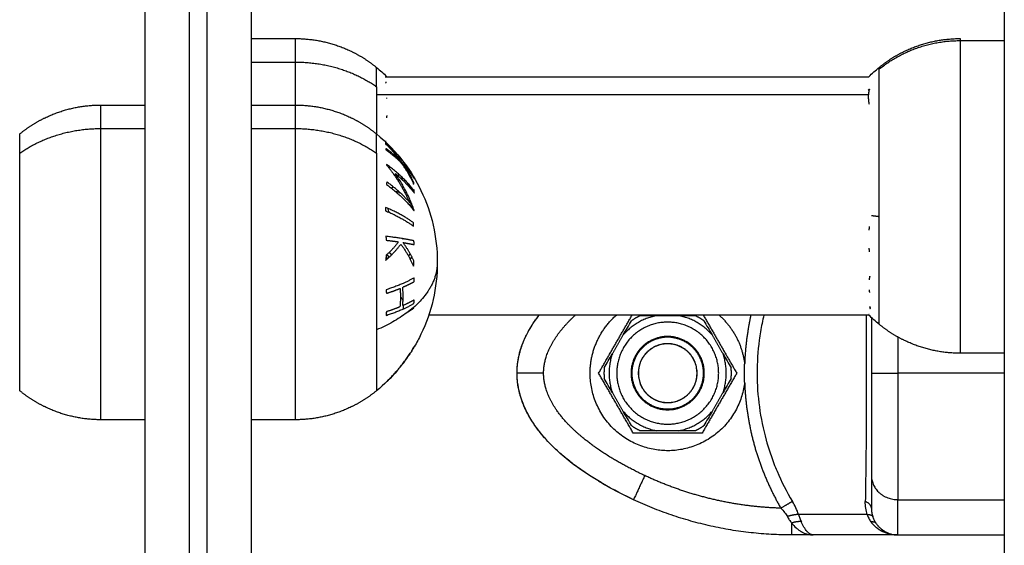
# Model space of a CAD drawing. Units: millimetres. Extents: x -4.4 to 6.9, y 0 to 13.1.
# Drawn here: x 3.6 to 3.7, y 10.3 to 10.3 of the extents above; entities that cross this region are included whole.
import ezdxf

# ---------------------------------------------------------------- set-up
doc = ezdxf.new("R2010")
doc.units = ezdxf.units.MM
doc.layers.add('Make2D$Visible$Curves', color=7, linetype='Continuous')
doc.layers.add('Make2D$Visible$Tangents', color=8, linetype='Continuous')

# ---------------------------------------------------------------- blocks, each defined once
blk = doc.blocks.new('OPSHA_S085B')
at = {"layer": 'Make2D$Visible$Curves', "color": 0, "lineweight": -3}
for points, degree in [([(1764.69388, 6917.30472), (1764.69388, 6915.97428), (1764.69388, 6914.64385)], 2), ([(1764.59688, 6916.55273), (1764.59688, 6916.48937), (1764.59688, 6916.42602)], 2), ([(1764.60888, 6916.55273), (1764.60888, 6916.48937), (1764.60888, 6916.42602)], 2), ([(1764.60888, 6916.53159), (1764.61138, 6916.53159), (1764.61388, 6916.53159)], 2), ([(1764.68888, 6916.53136), (1764.69138, 6916.53136), (1764.69388, 6916.53136)], 2), ([(1764.62302, 6916.52833), (1764.62342, 6916.528), (1764.62381, 6916.52766), (1764.62419, 6916.52729)], 3), ([(1764.67858, 6916.52729), (1764.67896, 6916.52766), (1764.67935, 6916.528), (1764.67975, 6916.52833)], 3), ([(1764.62414, 6916.52729), (1764.65136, 6916.52729), (1764.67858, 6916.52729)], 2), ([(1764.67856, 6916.52586), (1764.67855, 6916.52583), (1764.67854, 6916.5258), (1764.67853, 6916.52576)], 3), ([(1764.59188, 6916.52409), (1764.59438, 6916.52409), (1764.59688, 6916.52409)], 2), ([(1764.60888, 6916.52409), (1764.61138, 6916.52409), (1764.61388, 6916.52409)], 2), ([(1764.62599, 6916.50203), (1764.626, 6916.50199), (1764.626, 6916.50195), (1764.62601, 6916.50191)], 3), ([(1764.62604, 6916.50149), (1764.62605, 6916.50135), (1764.62604, 6916.50121), (1764.62604, 6916.50107)], 3), ([(1764.62421, 6916.50039), (1764.62415, 6916.50039), (1764.62409, 6916.50039)], 2), ([(1764.67858, 6916.50039), (1764.65375, 6916.50039), (1764.62891, 6916.50039)], 2), ([(1764.64809, 6916.49384), (1764.64998, 6916.49712), (1764.65187, 6916.50039)], 2), ([(1764.65466, 6916.50034), (1764.65588, 6916.50034), (1764.65711, 6916.50034)], 2), ([(1764.6599, 6916.50039), (1764.66179, 6916.49712), (1764.66368, 6916.49384)], 2), ([(1764.67975, 6916.49936), (1764.67935, 6916.49969), (1764.67896, 6916.50003), (1764.67858, 6916.50039)], 3), ([(1764.65087, 6916.49816), (1764.65118, 6916.49869), (1764.65149, 6916.49923), (1764.65179, 6916.49975)], 3), ([(1764.65998, 6916.49975), (1764.66028, 6916.49923), (1764.66059, 6916.49869), (1764.6609, 6916.49816)], 3), ([(1764.64964, 6916.49603), (1764.65026, 6916.49709), (1764.65087, 6916.49816)], 2), ([(1764.6609, 6916.49816), (1764.66151, 6916.49709), (1764.66213, 6916.49603)], 2), ([(1764.64872, 6916.49443), (1764.64902, 6916.49496), (1764.64933, 6916.49549), (1764.64964, 6916.49603)], 3), ([(1764.66213, 6916.49603), (1764.66244, 6916.49549), (1764.66275, 6916.49496), (1764.66305, 6916.49443)], 3), ([(1764.69388, 6916.49609), (1764.69138, 6916.49609), (1764.68888, 6916.49609)], 2), ([(1764.66457, 6916.49281), (1764.66454, 6916.49384), (1764.66457, 6916.49487)], 2), ([(1764.62539, 6916.49417), (1764.62467, 6916.49333), (1764.62388, 6916.49256), (1764.62302, 6916.49186)], 3), ([(1764.63915, 6916.49169), (1764.63898, 6916.49239), (1764.63888, 6916.49312), (1764.63888, 6916.49384)], 3), ([(1764.65199, 6916.48709), (1764.65004, 6916.49047), (1764.64809, 6916.49384)], 2), ([(1764.66368, 6916.49384), (1764.66173, 6916.49047), (1764.65978, 6916.48709)], 2), ([(1764.67888, 6916.49384), (1764.67888, 6916.49204), (1764.67888, 6916.49018)], 2), ([(1764.64964, 6916.49166), (1764.64933, 6916.49219), (1764.64902, 6916.49273), (1764.64872, 6916.49325)], 3), ([(1764.66305, 6916.49325), (1764.66275, 6916.49273), (1764.66244, 6916.49219), (1764.66213, 6916.49166)], 3), ([(1764.65087, 6916.48953), (1764.65026, 6916.49059), (1764.64964, 6916.49166)], 2), ([(1764.66213, 6916.49166), (1764.66151, 6916.49059), (1764.6609, 6916.48953)], 2), ([(1764.67888, 6916.49018), (1764.67888, 6916.49002), (1764.67888, 6916.48986)], 2), ([(1764.65179, 6916.48793), (1764.65149, 6916.48846), (1764.65118, 6916.48899), (1764.65087, 6916.48953)], 3), ([(1764.6609, 6916.48953), (1764.66059, 6916.48899), (1764.66028, 6916.48846), (1764.65998, 6916.48793)], 3), ([(1764.59688, 6916.48859), (1764.59438, 6916.48859), (1764.59188, 6916.48859)], 2), ([(1764.61388, 6916.48859), (1764.61138, 6916.48859), (1764.60888, 6916.48859)], 2), ([(1764.65978, 6916.48709), (1764.65588, 6916.48709), (1764.65199, 6916.48709)], 2), ([(1764.65711, 6916.48734), (1764.65588, 6916.48734), (1764.65466, 6916.48734)], 2), ([(1764.64364, 6916.48489), (1764.64313, 6916.48535), (1764.64264, 6916.48583), (1764.64218, 6916.48634)], 3), ([(1764.67888, 6916.48674), (1764.67888, 6916.48672), (1764.67888, 6916.48671)], 2), ([(1764.64754, 6916.482), (1764.64621, 6916.48283), (1764.64493, 6916.48375), (1764.64376, 6916.48479)], 3), ([(1764.65177, 6916.47969), (1764.65052, 6916.48029), (1764.64928, 6916.48094), (1764.64809, 6916.48166)], 3), ([(1764.67939, 6916.47693), (1764.67945, 6916.47683), (1764.67953, 6916.47673), (1764.67962, 6916.47663)], 3), ([(1764.67962, 6916.47663), (1764.67969, 6916.47655), (1764.67977, 6916.47646), (1764.67985, 6916.47639)], 3), ([(1764.67986, 6916.47638), (1764.68004, 6916.47621), (1764.68025, 6916.47606), (1764.68049, 6916.47594)], 3), ([(1764.67231, 6916.47559), (1764.67109, 6916.47559), (1764.66987, 6916.47559)], 2), ([(1764.68188, 6916.47559), (1764.6771, 6916.47559), (1764.67231, 6916.47559)], 2), ([(1764.68146, 6916.47562), (1764.68156, 6916.47561), (1764.68168, 6916.4756), (1764.68182, 6916.47559)], 3), ([(1764.68188, 6916.47559), (1764.68788, 6916.47559), (1764.69388, 6916.47559)], 2)]:
    blk.add_open_spline(points, degree=degree, dxfattribs=at)
for points, weights, degree, knots in [([(1764.61388, 6916.53159), (1764.61605, 6916.53159), (1764.61819, 6916.53111), (1764.62017, 6916.53015), (1764.62119, 6916.52966), (1764.62215, 6916.52905), (1764.62302, 6916.52833)], [1.05258975172, 1.01752991724, 1, 1, 1, 1.00464972989, 1.01394918968], 3, [50.561659, 50.561659, 50.561659, 50.561659, 57.120322, 57.120322, 57.120322, 60.498163, 60.498163, 60.498163, 60.498163]), ([(1764.67975, 6916.52833), (1764.68062, 6916.52905), (1764.68158, 6916.52966), (1764.6826, 6916.53015), (1764.68458, 6916.53111), (1764.68672, 6916.53159), (1764.68888, 6916.53159)], [1.01394918968, 1.00464972989, 1, 1, 1, 1.01752991724, 1.05258975172], 3, [40.625213, 40.625213, 40.625213, 40.625213, 44.003054, 44.003054, 44.003054, 50.561716, 50.561716, 50.561716, 50.561716]), ([(1764.58275, 6916.52083), (1764.58362, 6916.52155), (1764.58458, 6916.52216), (1764.5856, 6916.52265), (1764.58758, 6916.52361), (1764.58972, 6916.52409), (1764.59188, 6916.52409)], [1.01394918968, 1.00464972989, 1, 1, 1, 1.01752991724, 1.05258975172], 3, [40.625213, 40.625213, 40.625213, 40.625213, 44.003054, 44.003054, 44.003054, 50.561716, 50.561716, 50.561716, 50.561716]), ([(1764.61388, 6916.52409), (1764.61605, 6916.52409), (1764.61819, 6916.52361), (1764.62017, 6916.52265), (1764.62119, 6916.52216), (1764.62215, 6916.52155), (1764.62302, 6916.52083)], [1.05258975172, 1.01752991724, 1, 1, 1, 1.00464972989, 1.01394918968], 3, [50.561659, 50.561659, 50.561659, 50.561659, 57.120322, 57.120322, 57.120322, 60.498163, 60.498163, 60.498163, 60.498163]), ([(1764.66164, 6916.49384), (1764.66164, 6916.4996), (1764.65588, 6916.4996), (1764.65013, 6916.4996), (1764.65013, 6916.49384)], [1, 0.707106781187, 1, 0.707106781187, 1], 2, [0, 0, 0, 9.036931, 9.036931, 18.073861, 18.073861, 18.073861]), ([(1764.68888, 6916.49609), (1764.68672, 6916.49609), (1764.68458, 6916.49658), (1764.6826, 6916.49754), (1764.68158, 6916.49803), (1764.68062, 6916.49864), (1764.67975, 6916.49936)], [1.05258975172, 1.01752991724, 1, 1, 1, 1.00464972989, 1.01394918968], 3, [32.933102, 32.933102, 32.933102, 32.933102, 39.491765, 39.491765, 39.491765, 42.869606, 42.869606, 42.869606, 42.869606]), ([(1764.66002, 6916.49384), (1764.66002, 6916.49798), (1764.65588, 6916.49798), (1764.65175, 6916.49798), (1764.65175, 6916.49384)], [1, 0.707106781187, 1, 0.707106781187, 1], 2, [0, 0, 0, 6.49574, 6.49574, 12.99148, 12.99148, 12.99148]), ([(1764.65993, 6916.49384), (1764.65993, 6916.49789), (1764.65588, 6916.49789), (1764.65184, 6916.49789), (1764.65184, 6916.49384)], [1, 0.707106781187, 1, 0.707106781187, 1], 2, [0, 0, 0, 6.354037, 6.354037, 12.708074, 12.708074, 12.708074]), ([(1764.65921, 6916.49384), (1764.65921, 6916.49717), (1764.65588, 6916.49717), (1764.65256, 6916.49717), (1764.65256, 6916.49384)], [1, 0.707106781187, 1, 0.707106781187, 1], 2, [0, 0, 0, 5.220412, 5.220412, 10.440824, 10.440824, 10.440824]), ([(1764.65919, 6916.49363), (1764.6594, 6916.49693), (1764.6561, 6916.49714), (1764.6528, 6916.49736), (1764.65258, 6916.49406)], [1, 0.707106781187, 1, 0.707106781187, 1], 2, [0, 0, 0, 5.19855, 5.19855, 10.397101, 10.397101, 10.397101]), ([(1764.66457, 6916.49281), (1764.6636, 6916.48462), (1764.65537, 6916.48511), (1764.64713, 6916.48559), (1764.64713, 6916.49384)], [1, 0.727663005675, 1, 0.727663005675, 1], 2, [0, 0, 0, 13.228033, 13.228033, 26.456065, 26.456065, 26.456065]), ([(1764.65013, 6916.49384), (1764.65013, 6916.48809), (1764.65588, 6916.48809), (1764.66164, 6916.48809), (1764.66164, 6916.49384)], [1, 0.707106781187, 1, 0.707106781187, 1], 2, [0, 0, 0, 9.036931, 9.036931, 18.073861, 18.073861, 18.073861]), ([(1764.65175, 6916.49384), (1764.65175, 6916.48971), (1764.65588, 6916.48971), (1764.66002, 6916.48971), (1764.66002, 6916.49384)], [1, 0.707106781187, 1, 0.707106781187, 1], 2, [0, 0, 0, 6.49574, 6.49574, 12.99148, 12.99148, 12.99148]), ([(1764.65184, 6916.49384), (1764.65184, 6916.4898), (1764.65588, 6916.4898), (1764.65993, 6916.4898), (1764.65993, 6916.49384)], [1, 0.707106781187, 1, 0.707106781187, 1], 2, [0, 0, 0, 6.354037, 6.354037, 12.708074, 12.708074, 12.708074]), ([(1764.65256, 6916.49384), (1764.65256, 6916.49052), (1764.65588, 6916.49052), (1764.65921, 6916.49052), (1764.65921, 6916.49384)], [1, 0.707106781187, 1, 0.707106781187, 1], 2, [0, 0, 0, 5.220412, 5.220412, 10.440824, 10.440824, 10.440824]), ([(1764.65258, 6916.49406), (1764.65237, 6916.49075), (1764.65567, 6916.49054), (1764.65897, 6916.49033), (1764.65919, 6916.49363)], [1, 0.707106781187, 1, 0.707106781187, 1], 2, [0, 0, 0, 5.19855, 5.19855, 10.397101, 10.397101, 10.397101]), ([(1764.59188, 6916.48859), (1764.58972, 6916.48859), (1764.58758, 6916.48908), (1764.5856, 6916.49004), (1764.58458, 6916.49053), (1764.58362, 6916.49114), (1764.58275, 6916.49186)], [1.05258975172, 1.01752991724, 1, 1, 1, 1.00464972989, 1.01394918968], 3, [38.933102, 38.933102, 38.933102, 38.933102, 45.491765, 45.491765, 45.491765, 48.869606, 48.869606, 48.869606, 48.869606]), ([(1764.62302, 6916.49186), (1764.62215, 6916.49114), (1764.62119, 6916.49053), (1764.62017, 6916.49004), (1764.61819, 6916.48908), (1764.61605, 6916.48859), (1764.61388, 6916.48859)], [1.01394918968, 1.00464972989, 1, 1, 1, 1.01752991724, 1.05258975172], 3, [28.996599, 28.996599, 28.996599, 28.996599, 32.37444, 32.37444, 32.37444, 38.933102, 38.933102, 38.933102, 38.933102])]:
    blk.add_rational_spline(points, weights, degree=degree, knots=knots, dxfattribs=at)
for points, weights, degree in [([(1764.68888, 6916.53159), (1764.68888, 6916.53159), (1764.68888, 6916.53136)], [1, 0.996759725696, 1], 2), ([(1764.62402, 6916.52741), (1764.62408, 6916.52735), (1764.62414, 6916.52729)], [1, 0.999966414842, 0.999952580796], 2), ([(1764.62407, 6916.52729), (1764.62406, 6916.5273), (1764.62405, 6916.52731)], [0.9999368907, 0.999968156973, 1], 2), ([(1764.62405, 6916.52731), (1764.62408, 6916.52725), (1764.6241, 6916.52719)], [1, 0.999807376416, 1], 2), ([(1764.62409, 6916.52723), (1764.62408, 6916.52726), (1764.62407, 6916.52729)], [0.997812892903, 0.997951635425, 0.998230319105], 2), ([(1764.67855, 6916.52722), (1764.67855, 6916.52723), (1764.67855, 6916.52723)], [1, 0.99999173388, 1], 2), ([(1764.6241, 6916.52669), (1764.62408, 6916.52663), (1764.62404, 6916.52657)], [1, 0.999811748274, 1], 2), ([(1764.67866, 6916.52587), (1764.67859, 6916.52582), (1764.67853, 6916.52576)], [1, 0.999664019064, 0.999352519672], 2), ([(1764.67865, 6916.52416), (1764.67847, 6916.52501), (1764.67866, 6916.52587)], [1, 0.993020508934, 1], 2), ([(1764.62414, 6916.5249), (1764.62414, 6916.52487), (1764.62415, 6916.52484)], [1, 0.999993490816, 1], 2), ([(1764.62418, 6916.52292), (1764.62416, 6916.52277), (1764.62413, 6916.52263)], [1, 0.999866658749, 1], 2), ([(1764.62402, 6916.52005), (1764.62402, 6916.51998), (1764.62402, 6916.51991)], [1, 0.99994601844, 0.999933681957], 2), ([(1764.62402, 6916.51991), (1764.62422, 6916.51972), (1764.62442, 6916.51952)], [1, 0.999885782346, 1], 2), ([(1764.62402, 6916.51967), (1764.62428, 6916.51956), (1764.62454, 6916.51944)], [1, 0.998669339072, 0.997721768156], 2), ([(1764.6241, 6916.51919), (1764.62408, 6916.51913), (1764.62404, 6916.51907)], [1, 0.999811748274, 1], 2), ([(1764.62404, 6916.51907), (1764.62506, 6916.51834), (1764.62589, 6916.5175)], [1, 0.996475105503, 1], 2), ([(1764.62589, 6916.51762), (1764.62507, 6916.51879), (1764.62405, 6916.51981)], [1, 0.99648385033, 1], 2), ([(1764.62405, 6916.51981), (1764.62408, 6916.51975), (1764.6241, 6916.51969)], [1, 0.999807376416, 1], 2), ([(1764.62409, 6916.51973), (1764.62408, 6916.51976), (1764.62407, 6916.51979)], [0.997812892903, 0.997951635425, 0.998230319105], 2), ([(1764.6241, 6916.51969), (1764.62491, 6916.51885), (1764.62559, 6916.51793)], [1, 0.997672119211, 1], 2), ([(1764.62559, 6916.51793), (1764.6249, 6916.51859), (1764.6241, 6916.51919)], [1, 0.997659884703, 1], 2), ([(1764.62442, 6916.51952), (1764.62449, 6916.51939), (1764.6245, 6916.51927)], [1, 0.998029009522, 0.998664782185], 2), ([(1764.627, 6916.5159), (1764.62615, 6916.51722), (1764.6251, 6916.51838)], [0.998477745517, 0.993707857862, 0.996102880147], 2), ([(1764.62561, 6916.51791), (1764.62565, 6916.5181), (1764.62555, 6916.51829)], [1, 0.997509783746, 1], 2), ([(1764.62555, 6916.51829), (1764.62571, 6916.5181), (1764.62587, 6916.5179)], [1, 0.999909589764, 1], 2), ([(1764.62555, 6916.51798), (1764.62558, 6916.51794), (1764.62561, 6916.51791)], [0.999894986383, 0.999944443682, 1], 2), ([(1764.62725, 6916.51446), (1764.62597, 6916.51609), (1764.62414, 6916.5174)], [1, 0.990800676074, 1], 2), ([(1764.62414, 6916.5174), (1764.62414, 6916.51737), (1764.62415, 6916.51734)], [1, 0.999993490816, 1], 2), ([(1764.62415, 6916.51734), (1764.62573, 6916.51544), (1764.62671, 6916.51316)], [1, 0.989463036698, 1], 2), ([(1764.62444, 6916.51717), (1764.62444, 6916.51709), (1764.62443, 6916.517)], [0.999687572566, 0.99963724673, 0.999743239426], 2), ([(1764.62721, 6916.51596), (1764.62665, 6916.51683), (1764.62589, 6916.51762)], [1, 0.996778688091, 1], 2), ([(1764.62589, 6916.5175), (1764.62664, 6916.51639), (1764.62721, 6916.51518)], [1, 0.996784414199, 1], 2), ([(1764.62593, 6916.51758), (1764.62593, 6916.51755), (1764.62592, 6916.51752)], [0.999417158699, 0.999660169021, 1], 2), ([(1764.62592, 6916.51752), (1764.62606, 6916.51735), (1764.6262, 6916.51717)], [1, 0.999687422907, 0.999524292959], 2), ([(1764.62725, 6916.5153), (1764.62678, 6916.51628), (1764.62618, 6916.51719)], [1, 0.997907106453, 1], 2), ([(1764.62618, 6916.51719), (1764.62678, 6916.51654), (1764.62725, 6916.51584)], [1, 0.997900042829, 1], 2), ([(1764.625, 6916.51623), (1764.62526, 6916.51619), (1764.62551, 6916.51616)], [0.999295478152, 0.999431729765, 1], 2), ([(1764.62511, 6916.51638), (1764.62635, 6916.51535), (1764.62729, 6916.51416)], [1, 0.995059721452, 1], 2), ([(1764.62726, 6916.51225), (1764.62647, 6916.51447), (1764.62511, 6916.51638)], [1, 0.99067964158, 1], 2), ([(1764.62551, 6916.51616), (1764.62539, 6916.516), (1764.62526, 6916.51584)], [1, 0.999313308541, 0.998898640388], 2), ([(1764.62547, 6916.51552), (1764.62553, 6916.51559), (1764.62559, 6916.51567)], [0.998463112459, 0.998702685124, 0.999004400927], 2), ([(1764.62573, 6916.51585), (1764.62574, 6916.51587), (1764.62576, 6916.51589)], [0.999782326072, 0.999888643133, 1], 2), ([(1764.62576, 6916.51589), (1764.62585, 6916.51577), (1764.62593, 6916.51566)], [1, 0.999492926265, 0.999084963054], 2), ([(1764.62667, 6916.51639), (1764.62662, 6916.5164), (1764.62657, 6916.51641)], [0.996932139359, 0.996732917083, 0.996558789165], 2), ([(1764.62683, 6916.51593), (1764.62692, 6916.51591), (1764.627, 6916.5159)], [0.999165569379, 0.999230572154, 0.99936257749], 2), ([(1764.627, 6916.51633), (1764.62694, 6916.51634), (1764.62689, 6916.51635)], [0.998478586259, 0.998157779009, 0.997869873096], 2), ([(1764.62703, 6916.51616), (1764.62702, 6916.51626), (1764.62697, 6916.51636)], [0.998972363111, 0.998889464003, 1], 2), ([(1764.62697, 6916.51636), (1764.62709, 6916.51617), (1764.62721, 6916.51598)], [1, 0.999923248571, 1], 2), ([(1764.62725, 6916.51584), (1764.62724, 6916.5159), (1764.62721, 6916.51596)], [1, 0.999875578558, 1], 2), ([(1764.62725, 6916.51584), (1764.62726, 6916.51584), (1764.62727, 6916.51584)], [0.999945509639, 0.999972328227, 1], 2), ([(1764.62727, 6916.51584), (1764.62727, 6916.51587), (1764.62726, 6916.5159)], [1, 0.999987836384, 0.999978833506], 2), ([(1764.62418, 6916.51542), (1764.62416, 6916.51527), (1764.62413, 6916.51513)], [1, 0.999866658749, 1], 2), ([(1764.62413, 6916.51513), (1764.62596, 6916.51382), (1764.62725, 6916.51219)], [1, 0.99079711388, 1], 2), ([(1764.62671, 6916.51316), (1764.62561, 6916.51439), (1764.62418, 6916.51542)], [1, 0.994389567932, 1], 2), ([(1764.62472, 6916.51469), (1764.62481, 6916.51478), (1764.6249, 6916.51487)], [0.997738474295, 0.997598472014, 0.997556987004], 2), ([(1764.62724, 6916.51434), (1764.6268, 6916.51497), (1764.62628, 6916.51556)], [1, 0.99718994286, 0.996518278904], 2), ([(1764.62694, 6916.51459), (1764.62675, 6916.51495), (1764.62654, 6916.5153)], [0.99849969774, 0.997984260804, 0.998279037683], 2), ([(1764.62721, 6916.51518), (1764.62723, 6916.51524), (1764.62725, 6916.5153)], [1, 0.999875616236, 1], 2), ([(1764.62724, 6916.51457), (1764.62724, 6916.51446), (1764.62724, 6916.51434)], [1, 0.999906959534, 1], 2), ([(1764.62729, 6916.51416), (1764.62728, 6916.51431), (1764.62725, 6916.51446)], [1, 0.999904744264, 1], 2), ([(1764.6272, 6916.51081), (1764.62588, 6916.51178), (1764.62402, 6916.51255)], [1, 0.990755419691, 1], 2), ([(1764.62402, 6916.51255), (1764.62402, 6916.51236), (1764.62402, 6916.51217)], [1, 0.999860055064, 1], 2), ([(1764.62402, 6916.51217), (1764.62588, 6916.51139), (1764.6272, 6916.51042)], [1, 0.990755914003, 1], 2), ([(1764.62725, 6916.51219), (1764.62726, 6916.51222), (1764.62726, 6916.51225)], [1, 0.999995461888, 1], 2), ([(1764.6272, 6916.51042), (1764.62721, 6916.51062), (1764.6272, 6916.51081)], [1, 0.999910104192, 1], 2), ([(1764.67863, 6916.50999), (1764.67865, 6916.5102), (1764.67868, 6916.5104)], [1, 0.999858354511, 1], 2), ([(1764.62724, 6916.50878), (1764.62593, 6916.50906), (1764.62408, 6916.50928)], [1, 0.990701056537, 1], 2), ([(1764.62408, 6916.50928), (1764.6241, 6916.50906), (1764.62411, 6916.50884)], [1, 0.999855112751, 1], 2), ([(1764.62598, 6916.50896), (1764.62598, 6916.50899), (1764.62599, 6916.50901)], [1, 0.999931768024, 0.999866921392], 2), ([(1764.62607, 6916.509), (1764.62602, 6916.50898), (1764.62598, 6916.50896)], [0.999779097537, 0.999882402589, 1], 2), ([(1764.62405, 6916.50656), (1764.62504, 6916.50742), (1764.62576, 6916.50839)], [1, 0.99507903585, 1], 2), ([(1764.62411, 6916.50884), (1764.62485, 6916.50875), (1764.62551, 6916.50866)], [1, 0.998505013241, 1], 2), ([(1764.62551, 6916.50866), (1764.6249, 6916.50786), (1764.62411, 6916.50714)], [1, 0.996533053229, 1], 2), ([(1764.62576, 6916.50839), (1764.62664, 6916.5072), (1764.6272, 6916.5059)], [1, 0.994811373018, 1], 2), ([(1764.62725, 6916.50646), (1764.62675, 6916.50756), (1764.62601, 6916.50858)], [1, 0.99634358036, 1], 2), ([(1764.62601, 6916.50858), (1764.6267, 6916.50846), (1764.62727, 6916.50834)], [1, 0.998205013401, 1], 2), ([(1764.62727, 6916.50834), (1764.62726, 6916.50856), (1764.62724, 6916.50878)], [1, 0.999906380388, 1], 2), ([(1764.67868, 6916.50754), (1764.67865, 6916.50774), (1764.67863, 6916.50794)], [1, 0.999858448556, 1], 2), ([(1764.62411, 6916.50714), (1764.62409, 6916.50685), (1764.62405, 6916.50656)], [1, 0.999744621081, 1], 2), ([(1764.62441, 6916.50688), (1764.62424, 6916.50679), (1764.62407, 6916.50671)], [0.980264575258, 0.982450325325, 0.984804278597], 2), ([(1764.62446, 6916.50693), (1764.62433, 6916.50708), (1764.6242, 6916.50722)], [0.998771854888, 0.999098883802, 0.999634628966], 2), ([(1764.62446, 6916.50747), (1764.62459, 6916.50733), (1764.62472, 6916.50718)], [0.998343943362, 0.997942772262, 0.997740340077], 2), ([(1764.62664, 6916.50703), (1764.62673, 6916.50717), (1764.62682, 6916.50732)], [0.9974362302, 0.997511737668, 0.997756610439], 2), ([(1764.62699, 6916.507), (1764.62691, 6916.50685), (1764.62682, 6916.50671)], [0.998647008225, 0.998365761516, 0.998250102293], 2), ([(1764.6272, 6916.5059), (1764.62723, 6916.50618), (1764.62725, 6916.50646)], [1, 0.99984186039, 1], 2), ([(1764.62725, 6916.50459), (1764.62595, 6916.50385), (1764.62409, 6916.50325)], [1, 0.990663010388, 1], 2), ([(1764.62728, 6916.50418), (1764.62727, 6916.50439), (1764.62725, 6916.50459)], [1, 0.999908388382, 1], 2), ([(1764.67866, 6916.50439), (1764.67868, 6916.50459), (1764.67872, 6916.50478)], [1, 0.999744621081, 1], 2), ([(1764.67872, 6916.50478), (1764.67871, 6916.50478), (1764.6787, 6916.50478)], [1, 0.999964987709, 0.999930473638], 2), ([(1764.6787, 6916.50478), (1764.67871, 6916.50475), (1764.67871, 6916.50473)], [0.9984222346, 0.998494601635, 0.99857398034], 2), ([(1764.62598, 6916.50354), (1764.62669, 6916.50385), (1764.62728, 6916.50418)], [1, 0.998065554347, 1], 2), ([(1764.62598, 6916.50146), (1764.62606, 6916.5025), (1764.62598, 6916.50354)], [1, 0.997249553242, 1], 2), ([(1764.62409, 6916.50325), (1764.62412, 6916.50305), (1764.62414, 6916.50284)], [1, 0.999858448556, 1], 2), ([(1764.62414, 6916.50284), (1764.62496, 6916.50311), (1764.62568, 6916.5034)], [1, 0.998148682973, 1], 2), ([(1764.62568, 6916.5034), (1764.62576, 6916.50237), (1764.62567, 6916.50133)], [1, 0.997131805228, 1], 2), ([(1764.67869, 6916.50295), (1764.67867, 6916.5031), (1764.67866, 6916.50324)], [1, 0.999855112751, 1], 2), ([(1764.62409, 6916.50036), (1764.62594, 6916.50095), (1764.62724, 6916.5017)], [1, 0.990657559405, 1], 2), ([(1764.62567, 6916.50133), (1764.62495, 6916.50103), (1764.62413, 6916.50077)], [1, 0.998147748741, 1], 2), ([(1764.62728, 6916.50211), (1764.62669, 6916.50177), (1764.62598, 6916.50146)], [1, 0.998064818933, 1], 2), ([(1764.62724, 6916.5017), (1764.62727, 6916.5019), (1764.62728, 6916.50211)], [1, 0.999908351528, 1], 2), ([(1764.67867, 6916.50134), (1764.67869, 6916.50123), (1764.67873, 6916.50111)], [1, 0.999811748274, 1], 2), ([(1764.67869, 6916.50127), (1764.67872, 6916.50124), (1764.67875, 6916.50121)], [0.999689006794, 0.999841796027, 1], 2), ([(1764.67875, 6916.50121), (1764.67875, 6916.5013), (1764.67875, 6916.50138)], [1, 0.999860055064, 1], 2), ([(1764.62413, 6916.50077), (1764.62412, 6916.50056), (1764.62409, 6916.50036)], [1, 0.999858354511, 1], 2), ([(1764.62724, 6916.50118), (1764.62688, 6916.50092), (1764.62648, 6916.50068)], [1, 0.997463677819, 0.996330126944], 2), ([(1764.63888, 6916.49384), (1764.63888, 6916.49597), (1764.63965, 6916.49818), (1764.64138, 6916.50039)], [1, 0.911850643547, 0.835356750658, 0.770518321334], 3), ([(1764.64713, 6916.49384), (1764.64713, 6916.49778), (1764.65009, 6916.50039)], [1, 0.848319864218, 0.865600179822], 2), ([(1764.65466, 6916.50034), (1764.65238, 6916.49991), (1764.65087, 6916.49816)], [1, 0.943743623407, 1], 2), ([(1764.65281, 6916.50034), (1764.65228, 6916.50009), (1764.65179, 6916.49975)], [1, 0.99664680657, 1], 2), ([(1764.6609, 6916.49816), (1764.65939, 6916.49991), (1764.65711, 6916.50034)], [1, 0.943743623407, 1], 2), ([(1764.65998, 6916.49975), (1764.65949, 6916.50009), (1764.65896, 6916.50034)], [1, 0.99664680657, 1], 2), ([(1764.66168, 6916.50039), (1764.66418, 6916.49818), (1764.66457, 6916.49487)], [0.863998045811, 0.868575696225, 1], 2), ([(1764.67859, 6916.50048), (1764.67861, 6916.50049), (1764.67864, 6916.50049)], [1, 0.999866658749, 1], 2), ([(1764.67863, 6916.50042), (1764.67863, 6916.50042), (1764.67862, 6916.50042)], [1, 0.999993490816, 1], 2), ([(1764.62454, 6916.49326), (1764.62613, 6916.49488), (1764.62728, 6916.49682)], [1, 0.992668859346, 1], 2), ([(1764.62725, 6916.49677), (1764.62643, 6916.49539), (1764.62539, 6916.49417)], [1, 0.996294933965, 1], 2), ([(1764.62728, 6916.49681), (1764.62726, 6916.49679), (1764.62725, 6916.49677)], [1, 0.99994796957, 1], 2), ([(1764.62728, 6916.49682), (1764.62728, 6916.49682), (1764.62728, 6916.49681)], [1, 0.999994397022, 1], 2), ([(1764.64964, 6916.49603), (1764.64888, 6916.49384), (1764.64964, 6916.49166)], [1, 0.943743623407, 1], 2), ([(1764.66213, 6916.49166), (1764.66289, 6916.49384), (1764.66213, 6916.49603)], [1, 0.943743623407, 1], 2), ([(1764.66457, 6916.49487), (1764.66457, 6916.49487), (1764.66457, 6916.49487)], [0.95611031477, 0.956112908126, 0.956115501548], 2), ([(1764.62539, 6916.49417), (1764.62479, 6916.49347), (1764.62412, 6916.49283)], [1, 0.998762540335, 1], 2), ([(1764.65203, 6916.47957), (1764.64274, 6916.48393), (1764.63888, 6916.48903), (1764.63888, 6916.49384)], [0.606516546095, 0.689357208812, 0.820518360114, 1], 3), ([(1764.64872, 6916.49443), (1764.64867, 6916.49384), (1764.64872, 6916.49325)], [1, 0.99664680657, 1], 2), ([(1764.66305, 6916.49325), (1764.6631, 6916.49384), (1764.66305, 6916.49443)], [1, 0.99664680657, 1], 2), ([(1764.65087, 6916.48953), (1764.65238, 6916.48777), (1764.65466, 6916.48734)], [1, 0.943743623407, 1], 2), ([(1764.65711, 6916.48734), (1764.65939, 6916.48777), (1764.6609, 6916.48953)], [1, 0.943743623407, 1], 2), ([(1764.65179, 6916.48793), (1764.65228, 6916.48759), (1764.65281, 6916.48734)], [1, 0.99664680657, 1], 2), ([(1764.65896, 6916.48734), (1764.65949, 6916.48759), (1764.65998, 6916.48793)], [1, 0.99664680657, 1], 2), ([(1764.66987, 6916.47559), (1764.66051, 6916.47559), (1764.65203, 6916.47957)], [1, 0.976038593935, 1], 2), ([(1764.67939, 6916.47693), (1764.68028, 6916.47559), (1764.68188, 6916.47559)], [1, 0.881181644485, 1], 2)]:
    blk.add_rational_spline(points, weights, degree=degree, dxfattribs=at)
for points, degree, knots in [([(1764.62302, 6916.52083), (1764.62418, 6916.51988), (1764.62522, 6916.5188), (1764.62612, 6916.5176), (1764.62686, 6916.51662), (1764.62751, 6916.51556), (1764.62804, 6916.51445), (1764.62864, 6916.5132), (1764.6291, 6916.51189), (1764.62972, 6916.50917), (1764.62988, 6916.50776), (1764.62988, 6916.50634)], 3, [12.853394, 12.853394, 12.853394, 12.853394, 17.365722, 17.365722, 17.365722, 21.065922, 21.065922, 21.065922, 25.216319, 25.216319, 29.464883, 29.464883, 29.464883, 29.464883]), ([(1764.6259, 6916.51405), (1764.62581, 6916.51411), (1764.62571, 6916.51416), (1764.62553, 6916.51424), (1764.62544, 6916.51428), (1764.62529, 6916.51431), (1764.62523, 6916.51432), (1764.62517, 6916.51433)], 3, [-3.604445, -3.604445, -3.604445, -3.604445, -3.15389, -3.15389, -2.703334, -2.703334, -2.387665, -2.387665, -2.387665, -2.387665]), ([(1764.62448, 6916.51197), (1764.62444, 6916.51205), (1764.62441, 6916.51214), (1764.62436, 6916.51229), (1764.62434, 6916.51235), (1764.62433, 6916.51242)], 3, [2.6585537, 2.6585537, 2.6585537, 2.6585537, 2.924917, 2.924917, 3.1410741, 3.1410741, 3.1410741, 3.1410741]), ([(1764.62723, 6916.51221), (1764.6272, 6916.5123), (1764.62716, 6916.5124), (1764.62706, 6916.51263), (1764.627, 6916.51276), (1764.62685, 6916.51302), (1764.62677, 6916.51314), (1764.62667, 6916.51328), (1764.62665, 6916.51331), (1764.62663, 6916.51334)], 3, [-2.586093, -2.586093, -2.586093, -2.586093, -2.285785, -2.285785, -1.828628, -1.828628, -1.371471, -1.371471, -1.252732, -1.252732, -1.252732, -1.252732]), ([(1764.62988, 6916.50634), (1764.62988, 6916.50493), (1764.62972, 6916.50352), (1764.6291, 6916.50079), (1764.62864, 6916.49949), (1764.62804, 6916.49824), (1764.62781, 6916.49775), (1764.62755, 6916.49728), (1764.62728, 6916.49681)], 3, [29.464883, 29.464883, 29.464883, 29.464883, 33.713448, 33.713448, 37.863845, 37.863845, 37.863845, 39.489029, 39.489029, 39.489029, 39.489029]), ([(1764.62572, 6916.50243), (1764.62577, 6916.5024), (1764.62581, 6916.50236), (1764.62588, 6916.50228), (1764.62591, 6916.50223), (1764.62595, 6916.50214), (1764.62597, 6916.50209), (1764.62599, 6916.50203)], 3, [0.9943669, 0.9943669, 0.9943669, 0.9943669, 1.2885915, 1.2885915, 1.5033567, 1.5033567, 1.718122, 1.718122, 1.718122, 1.718122]), ([(1764.62416, 6916.50038), (1764.62416, 6916.5005), (1764.62417, 6916.50061), (1764.62417, 6916.50075), (1764.62417, 6916.50076), (1764.62417, 6916.50078)], 3, [-0.8888767, -0.8888767, -0.8888767, -0.8888767, -0.5011318, -0.5011318, -0.4516244, -0.4516244, -0.4516244, -0.4516244]), ([(1764.63888, 6916.49384), (1764.63888, 6916.49439), (1764.63894, 6916.49494), (1764.63913, 6916.496), (1764.63928, 6916.49654), (1764.63971, 6916.49768), (1764.64001, 6916.4983), (1764.64066, 6916.49941), (1764.64101, 6916.49991), (1764.64138, 6916.50039)], 3, [0, 0, 0, 0, 0.0800431, 0.0800431, 0.1600862, 0.1600862, 0.2598672, 0.2598672, 0.3494127, 0.3494127, 0.3494127, 0.3494127]), ([(1764.65281, 6916.50034), (1764.65306, 6916.50034), (1764.65332, 6916.50034), (1764.65393, 6916.50034), (1764.6543, 6916.50034), (1764.65466, 6916.50034)], 3, [0, 0, 0, 0, 0.418341, 0.418341, 1, 1, 1, 1]), ([(1764.65711, 6916.50034), (1764.65718, 6916.50034), (1764.65725, 6916.50034), (1764.65787, 6916.50034), (1764.65842, 6916.50034), (1764.65896, 6916.50034)], 3, [0, 0, 0, 0, 0.109211, 0.109211, 1, 1, 1, 1]), ([(1764.67888, 6916.50011), (1764.67888, 6916.49898), (1764.67888, 6916.49783), (1764.67888, 6916.49581), (1764.67888, 6916.49384)], 2, [0.5678596, 0.5678596, 0.5678596, 0.75, 0.75, 1, 1, 1]), ([(1764.64203, 6916.48651), (1764.64149, 6916.48712), (1764.64099, 6916.48777), (1764.64025, 6916.48895), (1764.63997, 6916.48947), (1764.6395, 6916.49053), (1764.6393, 6916.49109), (1764.63916, 6916.49165), (1764.63916, 6916.49165), (1764.63916, 6916.49165)], 3, [0.6004047, 0.6004047, 0.6004047, 0.6004047, 0.7199685, 0.7199685, 0.8056722, 0.8056722, 0.8913759, 0.8913759, 0.8913759, 0.8913759, 0.8913759, 0.8913759]), ([(1764.67888, 6916.48986), (1764.67888, 6916.48902), (1764.67888, 6916.48819), (1764.67888, 6916.48746), (1764.67888, 6916.48674)], 2, [0.25, 0.25, 0.25, 0.375, 0.375, 0.5, 0.5, 0.5]), ([(1764.65466, 6916.48734), (1764.6543, 6916.48734), (1764.65393, 6916.48734), (1764.65332, 6916.48734), (1764.65306, 6916.48734), (1764.65281, 6916.48734)], 3, [0, 0, 0, 0, 0.581659, 0.581659, 1, 1, 1, 1]), ([(1764.65896, 6916.48734), (1764.65842, 6916.48734), (1764.65787, 6916.48734), (1764.65725, 6916.48734), (1764.65718, 6916.48734), (1764.65711, 6916.48734)], 3, [0, 0, 0, 0, 0.890789, 0.890789, 1, 1, 1, 1]), ([(1764.67888, 6916.48671), (1764.67888, 6916.48546), (1764.67888, 6916.48428), (1764.67888, 6916.48324), (1764.67888, 6916.48229)], 2, [0.5028479, 0.5028479, 0.5028479, 0.75, 0.75, 1, 1, 1]), ([(1764.67888, 6916.48229), (1764.67888, 6916.48059), (1764.67888, 6916.47966), (1764.67888, 6916.47874), (1764.67888, 6916.47861)], 2, [0, 0, 0, 0.5, 0.5, 1, 1, 1]), ([(1764.67231, 6916.47559), (1764.67223, 6916.47559), (1764.67217, 6916.47561), (1764.67208, 6916.47563), (1764.67205, 6916.47564), (1764.67202, 6916.47566), (1764.672, 6916.47567), (1764.67199, 6916.47568), (1764.67198, 6916.47568), (1764.67197, 6916.47568), (1764.67197, 6916.47568), (1764.67197, 6916.47569), (1764.67197, 6916.47569), (1764.67196, 6916.47569), (1764.67196, 6916.47569), (1764.6719, 6916.47573), (1764.67184, 6916.47577), (1764.67175, 6916.47584), (1764.67172, 6916.47587), (1764.67168, 6916.47591), (1764.67167, 6916.47592), (1764.67165, 6916.47594), (1764.67164, 6916.47595), (1764.67163, 6916.47596), (1764.67163, 6916.47596), (1764.67162, 6916.47597), (1764.67162, 6916.47597), (1764.67149, 6916.47612), (1764.67137, 6916.47629), (1764.67116, 6916.47667), (1764.67106, 6916.47687), (1764.67097, 6916.47708)], 3, [0, 0, 0, 0, 0.125, 0.125, 0.1875, 0.1875, 0.21875, 0.21875, 0.234375, 0.234375, 0.242188, 0.242188, 0.246094, 0.246094, 0.25, 0.25, 0.375, 0.375, 0.4375, 0.4375, 0.46875, 0.46875, 0.484375, 0.484375, 0.492188, 0.492188, 0.5, 0.5, 0.75, 0.75, 1, 1, 1, 1])]:
    blk.add_open_spline(points, degree=degree, knots=knots, dxfattribs=at)
at = {"layer": 'Make2D$Visible$Tangents', "color": 0, "lineweight": -3}
for points, degree in [([(1764.60188, 6916.55672), (1764.60188, 6916.49336), (1764.60188, 6916.43001)], 2), ([(1764.60388, 6916.55672), (1764.60388, 6916.49336), (1764.60388, 6916.43001)], 2), ([(1764.60888, 6916.52894), (1764.61138, 6916.52894), (1764.61388, 6916.52894)], 2), ([(1764.62302, 6916.52528), (1764.6508, 6916.52528), (1764.67857, 6916.52528)], 2), ([(1764.59188, 6916.52144), (1764.59438, 6916.52144), (1764.59688, 6916.52144)], 2), ([(1764.60888, 6916.52144), (1764.61138, 6916.52144), (1764.61388, 6916.52144)], 2), ([(1764.65184, 6916.49384), (1764.65179, 6916.49384), (1764.65175, 6916.49384)], 2), ([(1764.65993, 6916.49384), (1764.65998, 6916.49384), (1764.66002, 6916.49384)], 2), ([(1764.69388, 6916.49384), (1764.68788, 6916.49384), (1764.68188, 6916.49384)], 2), ([(1764.67066, 6916.4779), (1764.67049, 6916.4784), (1764.67025, 6916.47889), (1764.66997, 6916.47937)], 3), ([(1764.68188, 6916.47957), (1764.68788, 6916.47957), (1764.69388, 6916.47957)], 2), ([(1764.67841, 6916.4779), (1764.67454, 6916.4779), (1764.67066, 6916.4779)], 2)]:
    blk.add_open_spline(points, degree=degree, dxfattribs=at)
for points, weights, degree in [([(1764.61388, 6916.52894), (1764.61388, 6916.53159), (1764.61388, 6916.53159)], [1, 0.961860756799, 1], 2), ([(1764.67975, 6916.52814), (1764.68373, 6916.53136), (1764.68888, 6916.53136)], [1, 0.941753710144, 1], 2), ([(1764.61388, 6916.52409), (1764.61388, 6916.52704), (1764.61388, 6916.52894)], [0.912709092123, 0.936216262179, 1], 2), ([(1764.61388, 6916.52894), (1764.61904, 6916.52894), (1764.62302, 6916.52616)], [1, 0.941753710144, 1], 2), ([(1764.62302, 6916.52616), (1764.62302, 6916.52833), (1764.62302, 6916.52833)], [1, 0.961860756799, 1], 2), ([(1764.67975, 6916.52814), (1764.67975, 6916.52833), (1764.67975, 6916.52833)], [1, 0.996759725696, 1], 2), ([(1764.67975, 6916.51152), (1764.67975, 6916.52582), (1764.67975, 6916.52814)], [1, 0.707106781187, 1], 2), ([(1764.62302, 6916.52616), (1764.62302, 6916.52416), (1764.62302, 6916.52083)], [1, 0.901939208801, 0.869540018164], 2), ([(1764.59188, 6916.52409), (1764.59188, 6916.52409), (1764.59188, 6916.52144)], [1, 0.961860756799, 1], 2), ([(1764.61388, 6916.52144), (1764.61388, 6916.52409), (1764.61388, 6916.52409)], [1, 0.961860756799, 1], 2), ([(1764.58275, 6916.51866), (1764.58673, 6916.52144), (1764.59188, 6916.52144)], [1, 0.941753710144, 1], 2), ([(1764.61388, 6916.52144), (1764.61904, 6916.52144), (1764.62302, 6916.51866)], [1, 0.941753710144, 1], 2), ([(1764.58275, 6916.51866), (1764.58275, 6916.52083), (1764.58275, 6916.52083)], [1, 0.961860756799, 1], 2), ([(1764.62302, 6916.51866), (1764.62302, 6916.52083), (1764.62302, 6916.52083)], [1, 0.961860756799, 1], 2), ([(1764.58275, 6916.49872), (1764.58275, 6916.51104), (1764.58275, 6916.51866)], [1, 0.707106781187, 1], 2), ([(1764.62302, 6916.51866), (1764.62302, 6916.51104), (1764.62302, 6916.49872)], [1, 0.707106781187, 1], 2), ([(1764.67888, 6916.51164), (1764.6793, 6916.51158), (1764.67975, 6916.51152)], [0.987310435, 0.993170804575, 1], 2), ([(1764.67975, 6916.49936), (1764.67975, 6916.49936), (1764.67975, 6916.51152)], [1, 0.761692838046, 1], 2), ([(1764.62988, 6916.50634), (1764.62988, 6916.50168), (1764.62302, 6916.49872)], [1, 0.903722820499, 1], 2), ([(1764.58275, 6916.49186), (1764.58275, 6916.49186), (1764.58275, 6916.49872)], [1, 0.873559933275, 1], 2), ([(1764.62302, 6916.49872), (1764.62302, 6916.49186), (1764.62302, 6916.49186)], [1, 0.873559933275, 1], 2), ([(1764.68188, 6916.49791), (1764.68188, 6916.49653), (1764.68188, 6916.49517), (1764.68188, 6916.49384)], [0.844059077768, 0.891195984472, 0.943176291883, 1], 3), ([(1764.64188, 6916.49384), (1764.63888, 6916.49384), (1764.63888, 6916.49384)], [1, 0.707106781187, 1], 2), ([(1764.67888, 6916.49384), (1764.67888, 6916.49384), (1764.68188, 6916.49384)], [1, 0.707106781187, 1], 2), ([(1764.68188, 6916.49384), (1764.68188, 6916.48903), (1764.68188, 6916.48393), (1764.68188, 6916.47957)], [1, 0.820518360114, 0.689357208812, 0.606516546095], 3), ([(1764.6533, 6916.48229), (1764.65203, 6916.47957), (1764.65203, 6916.47957)], [1, 0.707106781187, 1], 2), ([(1764.67888, 6916.48229), (1764.67888, 6916.47957), (1764.68188, 6916.47957)], [1, 0.707106781187, 1], 2), ([(1764.66997, 6916.47937), (1764.66945, 6916.47907), (1764.66866, 6916.47861)], [1, 0.909485037264, 1], 2), ([(1764.67888, 6916.47861), (1764.67888, 6916.47907), (1764.67819, 6916.47937)], [1, 0.909485037265, 1], 2), ([(1764.68188, 6916.47559), (1764.68188, 6916.47559), (1764.68188, 6916.47694), (1764.68188, 6916.47957)], [1, 0.984025729284, 0.984025729284, 1], 3), ([(1764.67066, 6916.4779), (1764.67012, 6916.47789), (1764.66939, 6916.47767)], [1, 0.93343820866, 1], 2), ([(1764.67841, 6916.4779), (1764.67896, 6916.47789), (1764.67903, 6916.47767)], [1, 0.93343820866, 1], 2), ([(1764.67097, 6916.47708), (1764.67048, 6916.47714), (1764.66987, 6916.47693)], [1, 0.950188298334, 1], 2), ([(1764.66987, 6916.47693), (1764.66987, 6916.47559), (1764.66987, 6916.47559)], [1, 0.881181644333, 1], 2), ([(1764.67882, 6916.47708), (1764.67925, 6916.47714), (1764.67939, 6916.47693)], [1, 0.950188298429, 1], 2)]:
    blk.add_rational_spline(points, weights, degree=degree, dxfattribs=at)
for points, weights, knots in [([(1764.68888, 6916.53136), (1764.68888, 6916.52874), (1764.68888, 6916.51242), (1764.68888, 6916.49609), (1764.68888, 6916.49609)], [1, 0.734995447684, 1, 0.734995447684, 1], [0, 0, 0, 26.452341, 26.452341, 52.904682, 52.904682, 52.904682]), ([(1764.59188, 6916.52144), (1764.59188, 6916.51438), (1764.59188, 6916.50149), (1764.59188, 6916.48859), (1764.59188, 6916.48859)], [1, 0.79797855497, 1, 0.79797855497, 1], [0, 0, 0, 22.963624, 22.963624, 45.927249, 45.927249, 45.927249]), ([(1764.61388, 6916.48859), (1764.61388, 6916.48859), (1764.61388, 6916.50149), (1764.61388, 6916.51438), (1764.61388, 6916.52144)], [1, 0.79797855497, 1, 0.79797855497, 1], [9.836021, 9.836021, 9.836021, 32.799645, 32.799645, 55.76327, 55.76327, 55.76327])]:
    blk.add_rational_spline(points, weights, degree=2, knots=knots, dxfattribs=at)
for points, degree, knots in [([(1764.64188, 6916.49384), (1764.64189, 6916.49581), (1764.64322, 6916.49783), (1764.64378, 6916.49866), (1764.64455, 6916.49949), (1764.64498, 6916.49995), (1764.64546, 6916.50039)], 2, [0, 0, 0, 0.25, 0.25, 0.375, 0.375, 0.4522534, 0.4522534, 0.4522534]), ([(1764.66527, 6916.50039), (1764.66507, 6916.49949), (1764.66493, 6916.49858), (1764.66464, 6916.49674), (1764.66457, 6916.49487)], 2, [0.6267425, 0.6267425, 0.6267425, 0.75, 0.75, 0.9999909, 0.9999909, 0.9999909]), ([(1764.66674, 6916.50039), (1764.66674, 6916.50039), (1764.66674, 6916.50039), (1764.66667, 6916.50008), (1764.6666, 6916.49977), (1764.66641, 6916.49883), (1764.6663, 6916.4982), (1764.66605, 6916.49632), (1764.66597, 6916.49505), (1764.66597, 6916.49255), (1764.66606, 6916.49129), (1764.6664, 6916.48877), (1764.66666, 6916.48752), (1764.66701, 6916.48626), (1764.66702, 6916.48622), (1764.66704, 6916.48615), (1764.66705, 6916.48611), (1764.66708, 6916.486), (1764.6671, 6916.48593), (1764.66717, 6916.48571), (1764.66721, 6916.48556), (1764.66735, 6916.48512), (1764.66745, 6916.48483), (1764.66776, 6916.48395), (1764.66798, 6916.48336), (1764.66872, 6916.48162), (1764.6693, 6916.48048), (1764.66997, 6916.47937)], 3, [0.2809912, 0.2809912, 0.2809912, 0.2809912, 0.28125, 0.28125, 0.3125, 0.3125, 0.375, 0.375, 0.5, 0.5, 0.625, 0.625, 0.75, 0.75, 0.7539062, 0.7539062, 0.7578125, 0.7578125, 0.765625, 0.765625, 0.78125, 0.78125, 0.8125, 0.8125, 0.875, 0.875, 1, 1, 1, 1]), ([(1764.67828, 6916.50039), (1764.67828, 6916.50011), (1764.67828, 6916.49982), (1764.67829, 6916.49891), (1764.67829, 6916.49828), (1764.6783, 6916.49638), (1764.6783, 6916.49511), (1764.6783, 6916.49259), (1764.6783, 6916.49133), (1764.67829, 6916.48944), (1764.67829, 6916.48881), (1764.67828, 6916.48756), (1764.67828, 6916.48694), (1764.67827, 6916.48511), (1764.67825, 6916.48392), (1764.67823, 6916.4816), (1764.67821, 6916.48047), (1764.67819, 6916.47937)], 3, [0.2833863, 0.2833863, 0.2833863, 0.2833863, 0.3125, 0.3125, 0.375, 0.375, 0.5, 0.5, 0.625, 0.625, 0.6875, 0.6875, 0.75, 0.75, 0.875, 0.875, 1, 1, 1, 1]), ([(1764.6533, 6916.48229), (1764.65127, 6916.48324), (1764.64955, 6916.48428), (1764.64759, 6916.48547), (1764.64609, 6916.48674), (1764.64428, 6916.48827), (1764.64322, 6916.48986), (1764.64189, 6916.49188), (1764.64188, 6916.49384)], 2, [0, 0, 0, 0.25, 0.25, 0.5, 0.5, 0.75, 0.75, 1, 1, 1]), ([(1764.66457, 6916.49281), (1764.66464, 6916.49094), (1764.66493, 6916.48909), (1764.66523, 6916.48724), (1764.66574, 6916.48544), (1764.66626, 6916.48366), (1764.66699, 6916.48195), (1764.66772, 6916.48023), (1764.66866, 6916.47861)], 2, [0, 0, 0, 0.25, 0.25, 0.5, 0.5, 0.75, 0.75, 1, 1, 1]), ([(1764.66866, 6916.47861), (1764.66468, 6916.47873), (1764.66079, 6916.47966), (1764.65692, 6916.48059), (1764.6533, 6916.48229)], 2, [0, 0, 0, 0.5, 0.5, 1, 1, 1]), ([(1764.67841, 6916.4779), (1764.67833, 6916.47813), (1764.67828, 6916.47837), (1764.67821, 6916.47887), (1764.67819, 6916.47912), (1764.67819, 6916.47937)], 3, [0, 0, 0, 0, 0.5, 0.5, 1, 1, 1, 1]), ([(1764.66866, 6916.47861), (1764.66882, 6916.47845), (1764.66896, 6916.47829), (1764.6692, 6916.47797), (1764.66931, 6916.47782), (1764.66939, 6916.47767)], 3, [0, 0, 0, 0, 0.5, 0.5, 1, 1, 1, 1]), ([(1764.67066, 6916.4779), (1764.67071, 6916.47775), (1764.67076, 6916.47762), (1764.67086, 6916.47734), (1764.67092, 6916.47721), (1764.67097, 6916.47708)], 3, [0, 0, 0, 0, 0.5, 0.5, 1, 1, 1, 1]), ([(1764.67841, 6916.4779), (1764.67846, 6916.47775), (1764.67851, 6916.47762), (1764.67865, 6916.47734), (1764.67873, 6916.47721), (1764.67882, 6916.47708)], 3, [0, 0, 0, 0, 0.5, 0.5, 1, 1, 1, 1]), ([(1764.67888, 6916.47861), (1764.67888, 6916.47845), (1764.6789, 6916.47829), (1764.67895, 6916.47797), (1764.67898, 6916.47782), (1764.67903, 6916.47767)], 3, [0, 0, 0, 0, 0.5, 0.5, 1, 1, 1, 1]), ([(1764.66939, 6916.47767), (1764.66946, 6916.47754), (1764.66953, 6916.47742), (1764.6697, 6916.47717), (1764.66978, 6916.47705), (1764.66987, 6916.47693)], 3, [0, 0, 0, 0, 0.5, 0.5, 1, 1, 1, 1]), ([(1764.66987, 6916.47693), (1764.67002, 6916.47674), (1764.67019, 6916.47656), (1764.67048, 6916.4763), (1764.67058, 6916.47622), (1764.67074, 6916.47611), (1764.67079, 6916.47607), (1764.67087, 6916.47602), (1764.6709, 6916.476), (1764.67094, 6916.47598), (1764.67096, 6916.47597), (1764.67098, 6916.47596), (1764.67098, 6916.47595), (1764.671, 6916.47595), (1764.67101, 6916.47594), (1764.6711, 6916.47589), (1764.6712, 6916.47584), (1764.67136, 6916.47577), (1764.67142, 6916.47575), (1764.6715, 6916.47572), (1764.67153, 6916.47571), (1764.67158, 6916.4757), (1764.67159, 6916.4757), (1764.67161, 6916.47569), (1764.67162, 6916.47569), (1764.67163, 6916.47568), (1764.67164, 6916.47568), (1764.67164, 6916.47568), (1764.67165, 6916.47568), (1764.67172, 6916.47566), (1764.67181, 6916.47564), (1764.67203, 6916.47561), (1764.67216, 6916.47559), (1764.67231, 6916.47559)], 3, [0, 0, 0, 0, 0.25, 0.25, 0.375, 0.375, 0.4375, 0.4375, 0.46875, 0.46875, 0.484375, 0.484375, 0.492188, 0.492188, 0.5, 0.5, 0.625, 0.625, 0.6875, 0.6875, 0.71875, 0.71875, 0.734375, 0.734375, 0.742188, 0.742188, 0.746094, 0.746094, 0.75, 0.75, 0.875, 0.875, 1, 1, 1, 1]), ([(1764.67882, 6916.47708), (1764.67897, 6916.47687), (1764.67915, 6916.47667), (1764.67949, 6916.47639), (1764.67961, 6916.4763), (1764.6798, 6916.47617), (1764.67987, 6916.47613), (1764.67998, 6916.47607), (1764.68001, 6916.47605), (1764.68007, 6916.47602), (1764.68009, 6916.47601), (1764.68011, 6916.476), (1764.68012, 6916.47599), (1764.68014, 6916.47599), (1764.68015, 6916.47598), (1764.68028, 6916.47592), (1764.68041, 6916.47587), (1764.68061, 6916.47579), (1764.68069, 6916.47577), (1764.6808, 6916.47574), (1764.68084, 6916.47573), (1764.6809, 6916.47571), (1764.68092, 6916.47571), (1764.68095, 6916.4757), (1764.68096, 6916.4757), (1764.68097, 6916.4757), (1764.68098, 6916.47569), (1764.68099, 6916.47569), (1764.68099, 6916.47569), (1764.6811, 6916.47567), (1764.68122, 6916.47564), (1764.68152, 6916.47561), (1764.68169, 6916.47559), (1764.68188, 6916.47559)], 3, [0, 0, 0, 0, 0.25, 0.25, 0.375, 0.375, 0.4375, 0.4375, 0.46875, 0.46875, 0.484375, 0.484375, 0.492188, 0.492188, 0.5, 0.5, 0.625, 0.625, 0.6875, 0.6875, 0.71875, 0.71875, 0.734375, 0.734375, 0.742188, 0.742188, 0.746094, 0.746094, 0.75, 0.75, 0.875, 0.875, 1, 1, 1, 1]), ([(1764.67939, 6916.47693), (1764.67931, 6916.47705), (1764.67924, 6916.47717), (1764.67912, 6916.47742), (1764.67907, 6916.47754), (1764.67903, 6916.47767)], 3, [0, 0, 0, 0, 0.5, 0.5, 1, 1, 1, 1])]:
    blk.add_open_spline(points, degree=degree, knots=knots, dxfattribs=at)

msp = doc.modelspace()

# ---------------------------------------------------------------- block references
msp.add_blockref('OPSHA_S085B', (-1760.9869, -6906.18771))

doc.saveas('drawing.dxf')
